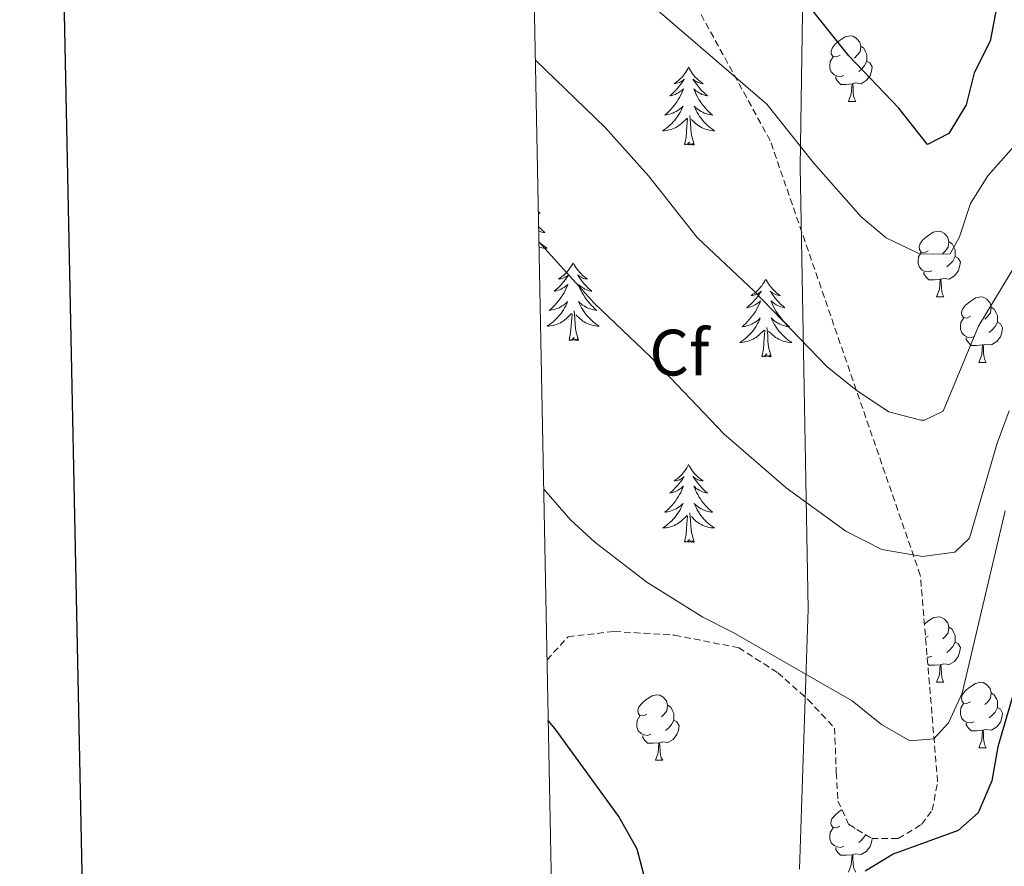
# Model space of a CAD drawing. Units: metres. Extents: x 633899 to 638412, y 4727021 to 4730079.
# Drawn here: x 634722 to 634873, y 4728694 to 4728823 of the extents above; entities that cross this region are included whole.
import ezdxf
from ezdxf.enums import TextEntityAlignment as Align

# ---------------------------------------------------------------- set-up
doc = ezdxf.new("R2010")
doc.units = ezdxf.units.M
doc.header["$MEASUREMENT"] = 0
doc.linetypes.add('TRAZOSX2', pattern=[1.5, 1, -0.5])
for name, color, linetype, lineweight in [('Level 1', 19, 'Continuous', 0), ('Level 35', 92, 'Continuous', 0), ('Level 36', 19, 'Continuous', 40), ('Level 37', 92, 'Continuous', 0), ('Level 4', 36, 'Continuous', 30), ('Level 5', 36, 'Continuous', 0), ('Level 61', 19, 'Continuous', 0), ('Level 63', 7, 'Continuous', 0)]:
    doc.layers.add(name, color=color, linetype=linetype, lineweight=lineweight)
doc.styles.add('Arial', font='ARIAL.TTF', dxfattribs={"height": 0.2})

msp = doc.modelspace()

# ---------------------------------------------------------------- linework, layer by layer
at = {"layer": 'Level 1', "color": 19, "linetype": 'Continuous', "lineweight": 0, "ltscale": 0.5}
msp.add_polyline3d([(634841.45, 4728693.48, 676.33), (634842.82, 4728733.24, 682.01), (634841.56, 4728801, 694.54), (634842.08, 4728834.61, 701.58), (634835.57, 4728931.77, 716.6), (634832.69, 4728967.8, 716.08), (634830.99, 4728989.19, 715.53), (634833.48, 4729000.81, 715.07), (634833.58, 4729001.27, 715.05), (634862.17, 4729061.66, 703.64), (634863.41, 4729065.76, 702.83), (634869.51, 4729085.8, 699.19), (634873.69, 4729140.83, 693.97), (634873.4, 4729154.69, 692.78), (634867.44, 4729172.73, 693.71), (634861.81, 4729188.84, 693.71)], dxfattribs=at)
at = {"layer": 'Level 35', "color": 92, "linetype": 'TRAZOSX2', "lineweight": 0}
msp.add_polyline3d([(634802.81, 4728725.5, 677.08), (634806.03, 4728729.05, 677.08), (634813.11, 4728729.85, 679.08), (634822.37, 4728729.28, 679.74), (634832.17, 4728727.35, 680.41), (634838.15, 4728723.53, 680.41), (634842.77, 4728719.43, 680.41), (634846.85, 4728715.06, 679.74), (634847.11, 4728708.25, 679.74), (634847.37, 4728703.9, 679.08), (634848.99, 4728700.35, 677.75), (634852.53, 4728698.16, 677.08), (634856.61, 4728698.15, 677.75), (634860.16, 4728700.32, 679.08), (634861.8, 4728702.5, 681.07), (634862.63, 4728706.85, 681.74), (634859.98, 4728738.45, 685.73), (634836.99, 4728804.96, 695.04), (634818.29, 4728839.05, 697.03), (634800.17, 4728889.2, 701.68), (634799.59, 4728890.85, 701.72)], dxfattribs=at)
at = {"layer": 'Level 36', "color": 92, "linetype": 'Continuous', "lineweight": 0}
for points in [[(634847.68, 4728818.03, 0.01), (634847.15, 4728817.77, 0.01), (634846.62, 4728817.82, 0.01), (634846.35, 4728818.19, 0.01), (634846.3, 4728818.62, 0.01), (634846.46, 4728819.14, 0.01), (634846.94, 4728819.73, 0.01), (634847.57, 4728820.26, 0.01), (634848.47, 4728820.85, 0.01), (634849.22, 4728821.01, 0.01), (634849.64, 4728820.95, 0.01), (634850.17, 4728820.64, 0.01), (634850.7, 4728820.05, 0.01), (634850.86, 4728819.41, 0.01), (634850.75, 4728818.56, 0.01), (634850.33, 4728818.03, 0.01), (634849.91, 4728817.61, 0.01)], [(634850.86, 4728819.41, 0.01), (634851.34, 4728819.1, 0.01), (634851.65, 4728818.46, 0.01), (634851.81, 4728818.14, 0.01), (634851.81, 4728817.56, 0.01), (634851.81, 4728817.13, 0.01), (634851.44, 4728816.44, 0.01), (634851.02, 4728815.96, 0.01), (634850.54, 4728815.54, 0.01)], [(634848.26, 4728814.95, 0.01), (634847.84, 4728814.79, 0.01), (634847.25, 4728814.85, 0.01), (634846.78, 4728815.06, 0.01), (634846.35, 4728815.49, 0.01), (634846.14, 4728816.07, 0.01), (634846.14, 4728816.49, 0.01), (634846.19, 4728817.08, 0.01), (634846.62, 4728817.77, 0.01)], [(634851.81, 4728817.13, 0.01), (634852.27, 4728816.88, 0.01), (634852.61, 4728816.27, 0.01), (634852.5, 4728815.54, 0.01), (634852.29, 4728814.9, 0.01), (634851.71, 4728814.16, 0.01), (634850.91, 4728813.68, 0.01), (634850.06, 4728813.79, 0.01), (634849.63, 4728813.66, 0.01)], [(634824.49, 4728816.2, 0.01), (634824.38, 4728815.98, 0.01), (634824.23, 4728815.7, 0.01), (634824.06, 4728815.44, 0.01), (634823.88, 4728815.18, 0.01), (634823.69, 4728814.93, 0.01), (634823.48, 4728814.7, 0.01), (634823.26, 4728814.47, 0.01), (634823.03, 4728814.25, 0.01), (634822.79, 4728814.05, 0.01), (634822.54, 4728813.86, 0.01), (634822.28, 4728813.68, 0.01), (634822.48, 4728813.7, 0.01), (634822.68, 4728813.74, 0.01), (634822.88, 4728813.8, 0.01), (634823.07, 4728813.87, 0.01), (634823.26, 4728813.95, 0.01), (634823.44, 4728814.05, 0.01), (634823.62, 4728814.16, 0.01), (634823.82, 4728814.35, 0.01), (634823.78, 4728814.29, 0.01), (634823.55, 4728813.94, 0.01), (634823.31, 4728813.61, 0.01), (634823.05, 4728813.28, 0.01), (634822.78, 4728812.96, 0.01), (634822.5, 4728812.66, 0.01), (634822.21, 4728812.37, 0.01), (634821.91, 4728812.08, 0.01), (634821.6, 4728811.81, 0.01), (634821.72, 4728811.84, 0.01), (634821.97, 4728811.89, 0.01), (634822.21, 4728811.97, 0.01), (634822.44, 4728812.05, 0.01), (634822.67, 4728812.16, 0.01), (634822.9, 4728812.28, 0.01), (634823.11, 4728812.41, 0.01), (634823.32, 4728812.55, 0.01), (634823.52, 4728812.71, 0.01), (634823.71, 4728812.88, 0.01), (634823.62, 4728812.66, 0.01), (634823.46, 4728812.3, 0.01), (634823.29, 4728811.94, 0.01), (634823.11, 4728811.59, 0.01), (634822.91, 4728811.25, 0.01), (634822.69, 4728810.92, 0.01), (634822.47, 4728810.6, 0.01), (634822.23, 4728810.29, 0.01), (634821.98, 4728809.99, 0.01), (634821.71, 4728809.69, 0.01), (634821.44, 4728809.41, 0.01), (634821.15, 4728809.14, 0.01), (634820.85, 4728808.88, 0.01), (634821.05, 4728808.91, 0.01), (634821.32, 4728808.96, 0.01), (634821.58, 4728809.02, 0.01), (634821.84, 4728809.1, 0.01), (634822.09, 4728809.19, 0.01), (634822.34, 4728809.3, 0.01), (634822.58, 4728809.42, 0.01), (634822.82, 4728809.56, 0.01), (634823.04, 4728809.71, 0.01), (634823.26, 4728809.88, 0.01), (634823.46, 4728810.05, 0.01), (634823.66, 4728810.24, 0.01), (634823.52, 4728809.91, 0.01)], [(634824.49, 4728816.2, 0.01), (634824.61, 4728815.98, 0.01), (634824.76, 4728815.7, 0.01), (634824.93, 4728815.44, 0.01), (634825.11, 4728815.18, 0.01), (634825.31, 4728814.93, 0.01), (634825.51, 4728814.7, 0.01), (634825.73, 4728814.47, 0.01), (634825.96, 4728814.25, 0.01), (634826.2, 4728814.05, 0.01), (634826.45, 4728813.86, 0.01), (634826.71, 4728813.68, 0.01), (634826.51, 4728813.7, 0.01), (634826.31, 4728813.74, 0.01), (634826.11, 4728813.8, 0.01), (634825.91, 4728813.87, 0.01), (634825.73, 4728813.95, 0.01), (634825.55, 4728814.05, 0.01), (634825.37, 4728814.16, 0.01), (634825.17, 4728814.35, 0.01), (634825.21, 4728814.29, 0.01), (634825.44, 4728813.94, 0.01), (634825.68, 4728813.61, 0.01), (634825.94, 4728813.28, 0.01), (634826.2, 4728812.96, 0.01), (634826.48, 4728812.66, 0.01), (634826.78, 4728812.37, 0.01), (634827.08, 4728812.08, 0.01), (634827.39, 4728811.81, 0.01), (634827.27, 4728811.84, 0.01), (634827.02, 4728811.89, 0.01), (634826.78, 4728811.97, 0.01), (634826.54, 4728812.05, 0.01), (634826.31, 4728812.16, 0.01), (634826.09, 4728812.28, 0.01), (634825.87, 4728812.41, 0.01), (634825.67, 4728812.55, 0.01), (634825.47, 4728812.71, 0.01), (634825.28, 4728812.88, 0.01), (634825.37, 4728812.66, 0.01), (634825.53, 4728812.3, 0.01), (634825.7, 4728811.94, 0.01), (634825.88, 4728811.59, 0.01), (634826.08, 4728811.25, 0.01), (634826.29, 4728810.92, 0.01), (634826.52, 4728810.6, 0.01), (634826.76, 4728810.29, 0.01), (634827.01, 4728809.99, 0.01), (634827.28, 4728809.69, 0.01), (634827.55, 4728809.41, 0.01), (634827.84, 4728809.14, 0.01), (634828.13, 4728808.88, 0.01), (634827.94, 4728808.91, 0.01), (634827.67, 4728808.96, 0.01), (634827.41, 4728809.02, 0.01), (634827.15, 4728809.1, 0.01), (634826.89, 4728809.19, 0.01), (634826.65, 4728809.3, 0.01), (634826.41, 4728809.42, 0.01), (634826.17, 4728809.56, 0.01), (634825.95, 4728809.71, 0.01), (634825.73, 4728809.88, 0.01), (634825.53, 4728810.05, 0.01), (634825.33, 4728810.24, 0.01), (634825.47, 4728809.91, 0.01)], [(634849.52, 4728813.66, 0.01), (634848.63, 4728813.57, 0.01), (634847.79, 4728813.57, 0.01), (634847.36, 4728814, 0.01), (634847.04, 4728814.48, 0.01), (634847.04, 4728814.79, 0.01)], [(634848.98, 4728810.97, 0.01), (634849.41, 4728812.13, 0.01), (634849.52, 4728813.66, 0.01), (634849.63, 4728813.66, 0.01), (634849.67, 4728813.07, 0.01), (634849.7, 4728812.39, 0.01), (634849.77, 4728811.77, 0.01), (634849.89, 4728811.37, 0.01), (634850.1, 4728810.97, 0.01)], [(634848.98, 4728810.97, 0.01), (634850.1, 4728810.97, 0.01)], [(634823.52, 4728809.91, 0.01), (634823.36, 4728809.59, 0.01), (634823.19, 4728809.28, 0.01), (634823.01, 4728808.97, 0.01), (634822.81, 4728808.68, 0.01), (634822.6, 4728808.39, 0.01), (634822.38, 4728808.11, 0.01), (634822.15, 4728807.84, 0.01), (634821.9, 4728807.58, 0.01), (634821.64, 4728807.34, 0.01), (634821.37, 4728807.1, 0.01), (634821.09, 4728806.88, 0.01), (634820.8, 4728806.67, 0.01), (634820.51, 4728806.48, 0.01), (634820.78, 4728806.49, 0.01), (634821.04, 4728806.52, 0.01), (634821.3, 4728806.56, 0.01), (634821.56, 4728806.62, 0.01), (634821.82, 4728806.69, 0.01), (634822.07, 4728806.77, 0.01), (634822.31, 4728806.88, 0.01), (634822.55, 4728806.99, 0.01), (634822.78, 4728807.12, 0.01), (634823, 4728807.27, 0.01), (634823.21, 4728807.43, 0.01), (634823.42, 4728807.6, 0.01), (634824.27, 4728808.4, 0.01)], [(634825.47, 4728809.91, 0.01), (634825.63, 4728809.59, 0.01), (634825.79, 4728809.28, 0.01), (634825.98, 4728808.97, 0.01), (634826.17, 4728808.68, 0.01), (634826.39, 4728808.39, 0.01), (634826.61, 4728808.11, 0.01), (634826.84, 4728807.84, 0.01), (634827.09, 4728807.58, 0.01), (634827.35, 4728807.34, 0.01), (634827.62, 4728807.1, 0.01), (634827.89, 4728806.88, 0.01), (634828.18, 4728806.67, 0.01), (634828.47, 4728806.48, 0.01), (634828.21, 4728806.49, 0.01), (634827.95, 4728806.52, 0.01), (634827.68, 4728806.56, 0.01), (634827.43, 4728806.62, 0.01), (634827.17, 4728806.69, 0.01), (634826.92, 4728806.77, 0.01), (634826.68, 4728806.88, 0.01), (634826.44, 4728806.99, 0.01), (634826.21, 4728807.12, 0.01), (634825.99, 4728807.27, 0.01), (634825.77, 4728807.43, 0.01), (634825.57, 4728807.6, 0.01), (634824.91, 4728808.22, 0.01)], [(634823.87, 4728804.35, 0.01), (634824.12, 4728805.46, 0.01), (634824.23, 4728807.21, 0.01), (634824.28, 4728807.64, 0.01), (634824.34, 4728808.36, 0.01)], [(634825.35, 4728804.35, 0.01), (634824.92, 4728805.79, 0.01), (634824.83, 4728806.69, 0.01), (634824.78, 4728807.64, 0.01), (634824.68, 4728808.8, 0.01)], [(634825.35, 4728804.35, 0.01), (634825.17, 4728804.28, 0.01), (634825.15, 4728804.52, 0.01), (634824.96, 4728804.3, 0.01), (634824.84, 4728804.5, 0.01), (634824.72, 4728804.39, 0.01), (634824.45, 4728804.34, 0.01), (634824.65, 4728804.73, 0.01), (634824.26, 4728804.35, 0.01), (634824.07, 4728804.3, 0.01), (634824.03, 4728804.46, 0.01), (634823.87, 4728804.35, 0.01)], [(634801.48, 4728794.05, 0.01), (634801.73, 4728793.83, 0.01), (634801.61, 4728793.85, 0.01), (634801.48, 4728793.88, 0.01)], [(634801.52, 4728791.81, 0.01), (634801.62, 4728791.71, 0.01), (634801.89, 4728791.43, 0.01), (634802.18, 4728791.16, 0.01), (634802.48, 4728790.9, 0.01), (634802.28, 4728790.92, 0.01), (634802.01, 4728790.97, 0.01), (634801.75, 4728791.04, 0.01), (634801.54, 4728791.1, 0.01)], [(634861.18, 4728788.12, 0.01), (634860.65, 4728787.86, 0.01), (634860.12, 4728787.91, 0.01), (634859.85, 4728788.28, 0.01), (634859.8, 4728788.71, 0.01), (634859.96, 4728789.23, 0.01), (634860.44, 4728789.82, 0.01), (634861.07, 4728790.35, 0.01), (634861.97, 4728790.94, 0.01), (634862.72, 4728791.1, 0.01), (634863.14, 4728791.04, 0.01), (634863.67, 4728790.73, 0.01), (634864.2, 4728790.14, 0.01), (634864.36, 4728789.5, 0.01), (634864.25, 4728788.65, 0.01), (634863.83, 4728788.12, 0.01), (634863.41, 4728787.7, 0.01)], [(634801.57, 4728789.47, 0.01), (634801.69, 4728789.35, 0.01), (634801.96, 4728789.12, 0.01), (634802.24, 4728788.9, 0.01), (634802.53, 4728788.69, 0.01), (634802.82, 4728788.5, 0.01), (634802.55, 4728788.51, 0.01), (634802.29, 4728788.53, 0.01), (634802.03, 4728788.57, 0.01), (634801.77, 4728788.63, 0.01), (634801.58, 4728788.68, 0.01)], [(634864.36, 4728789.5, 0.01), (634864.84, 4728789.19, 0.01), (634865.15, 4728788.55, 0.01), (634865.31, 4728788.23, 0.01), (634865.31, 4728787.65, 0.01), (634865.31, 4728787.22, 0.01), (634864.94, 4728786.53, 0.01), (634864.52, 4728786.05, 0.01), (634864.04, 4728785.63, 0.01)], [(634861.76, 4728785.04, 0.01), (634861.34, 4728784.88, 0.01), (634860.75, 4728784.94, 0.01), (634860.28, 4728785.15, 0.01), (634859.85, 4728785.58, 0.01), (634859.64, 4728786.16, 0.01), (634859.64, 4728786.58, 0.01), (634859.69, 4728787.17, 0.01), (634860.12, 4728787.86, 0.01)], [(634865.31, 4728787.22, 0.01), (634865.77, 4728786.97, 0.01), (634866.11, 4728786.36, 0.01), (634866, 4728785.63, 0.01), (634865.79, 4728784.99, 0.01), (634865.21, 4728784.25, 0.01), (634864.41, 4728783.77, 0.01), (634863.56, 4728783.88, 0.01), (634863.13, 4728783.75, 0.01)], [(634806.8, 4728786.29, 0.01), (634806.69, 4728786.08, 0.01), (634806.53, 4728785.8, 0.01), (634806.36, 4728785.53, 0.01), (634806.18, 4728785.28, 0.01), (634805.99, 4728785.03, 0.01), (634805.78, 4728784.79, 0.01), (634805.56, 4728784.56, 0.01), (634805.33, 4728784.35, 0.01), (634805.09, 4728784.15, 0.01), (634804.84, 4728783.96, 0.01), (634804.58, 4728783.78, 0.01), (634804.78, 4728783.8, 0.01), (634804.98, 4728783.84, 0.01), (634805.18, 4728783.89, 0.01), (634805.37, 4728783.96, 0.01), (634805.56, 4728784.05, 0.01), (634805.75, 4728784.15, 0.01), (634805.92, 4728784.26, 0.01), (634806.12, 4728784.45, 0.01), (634806.08, 4728784.38, 0.01), (634805.85, 4728784.04, 0.01), (634805.61, 4728783.7, 0.01), (634805.35, 4728783.38, 0.01), (634805.09, 4728783.06, 0.01), (634804.81, 4728782.76, 0.01), (634804.51, 4728782.46, 0.01), (634804.21, 4728782.18, 0.01), (634803.9, 4728781.91, 0.01), (634804.02, 4728781.93, 0.01), (634804.27, 4728781.99, 0.01), (634804.51, 4728782.06, 0.01), (634804.75, 4728782.15, 0.01), (634804.98, 4728782.25, 0.01), (634805.2, 4728782.37, 0.01), (634805.42, 4728782.5, 0.01), (634805.62, 4728782.65, 0.01), (634805.82, 4728782.8, 0.01), (634806.01, 4728782.97, 0.01), (634805.92, 4728782.75, 0.01), (634805.76, 4728782.39, 0.01), (634805.59, 4728782.04, 0.01), (634805.41, 4728781.69, 0.01), (634805.21, 4728781.35, 0.01), (634804.99, 4728781.02, 0.01), (634804.77, 4728780.7, 0.01), (634804.53, 4728780.38, 0.01), (634804.28, 4728780.08, 0.01), (634804.01, 4728779.79, 0.01), (634803.74, 4728779.51, 0.01), (634803.45, 4728779.24, 0.01), (634803.15, 4728778.98, 0.01), (634803.35, 4728779.01, 0.01), (634803.62, 4728779.05, 0.01), (634803.88, 4728779.12, 0.01), (634804.14, 4728779.2, 0.01), (634804.39, 4728779.29, 0.01), (634804.64, 4728779.4, 0.01), (634804.88, 4728779.52, 0.01), (634805.12, 4728779.66, 0.01), (634805.34, 4728779.81, 0.01), (634805.56, 4728779.97, 0.01), (634805.77, 4728780.15, 0.01), (634805.96, 4728780.34, 0.01), (634805.82, 4728780.01, 0.01)], [(634806.8, 4728786.29, 0.01), (634806.91, 4728786.08, 0.01), (634807.06, 4728785.8, 0.01), (634807.23, 4728785.53, 0.01), (634807.41, 4728785.28, 0.01), (634807.61, 4728785.03, 0.01), (634807.81, 4728784.79, 0.01), (634808.03, 4728784.56, 0.01), (634808.26, 4728784.35, 0.01), (634808.5, 4728784.15, 0.01), (634808.75, 4728783.96, 0.01), (634809.01, 4728783.78, 0.01), (634808.81, 4728783.8, 0.01), (634808.61, 4728783.84, 0.01), (634808.41, 4728783.89, 0.01), (634808.22, 4728783.96, 0.01), (634808.03, 4728784.05, 0.01), (634807.85, 4728784.15, 0.01), (634807.67, 4728784.26, 0.01), (634807.47, 4728784.45, 0.01), (634807.51, 4728784.38, 0.01), (634807.74, 4728784.04, 0.01), (634807.98, 4728783.7, 0.01), (634808.24, 4728783.38, 0.01), (634808.51, 4728783.06, 0.01), (634808.79, 4728782.76, 0.01), (634809.08, 4728782.46, 0.01), (634809.38, 4728782.18, 0.01), (634809.69, 4728781.91, 0.01), (634809.57, 4728781.93, 0.01), (634809.32, 4728781.99, 0.01), (634809.08, 4728782.06, 0.01), (634808.85, 4728782.15, 0.01), (634808.61, 4728782.25, 0.01), (634808.39, 4728782.37, 0.01), (634808.18, 4728782.5, 0.01), (634807.97, 4728782.65, 0.01), (634807.77, 4728782.8, 0.01), (634807.59, 4728782.97, 0.01), (634807.67, 4728782.75, 0.01), (634807.83, 4728782.39, 0.01), (634808, 4728782.04, 0.01), (634808.19, 4728781.69, 0.01), (634808.39, 4728781.35, 0.01), (634808.6, 4728781.02, 0.01), (634808.82, 4728780.7, 0.01), (634809.06, 4728780.38, 0.01), (634809.31, 4728780.08, 0.01), (634809.58, 4728779.79, 0.01), (634809.85, 4728779.51, 0.01), (634810.14, 4728779.24, 0.01), (634810.44, 4728778.98, 0.01), (634810.24, 4728779.01, 0.01), (634809.97, 4728779.05, 0.01), (634809.71, 4728779.12, 0.01), (634809.45, 4728779.2, 0.01), (634809.2, 4728779.29, 0.01), (634808.95, 4728779.4, 0.01), (634808.71, 4728779.52, 0.01), (634808.47, 4728779.66, 0.01), (634808.25, 4728779.81, 0.01), (634808.03, 4728779.97, 0.01), (634807.83, 4728780.15, 0.01), (634807.63, 4728780.34, 0.01), (634807.77, 4728780.01, 0.01)], [(634836.31, 4728783.79, 0.01), (634836.2, 4728783.57, 0.01), (634836.05, 4728783.29, 0.01), (634835.88, 4728783.03, 0.01), (634835.69, 4728782.77, 0.01), (634835.5, 4728782.52, 0.01), (634835.29, 4728782.28, 0.01), (634835.07, 4728782.06, 0.01), (634834.85, 4728781.84, 0.01), (634834.61, 4728781.64, 0.01), (634834.35, 4728781.45, 0.01), (634834.09, 4728781.27, 0.01), (634834.29, 4728781.29, 0.01), (634834.5, 4728781.33, 0.01), (634834.69, 4728781.38, 0.01), (634834.89, 4728781.45, 0.01), (634835.08, 4728781.54, 0.01), (634835.26, 4728781.64, 0.01), (634835.43, 4728781.75, 0.01), (634835.64, 4728781.94, 0.01), (634835.6, 4728781.88, 0.01), (634835.37, 4728781.53, 0.01), (634835.13, 4728781.2, 0.01), (634834.87, 4728780.87, 0.01), (634834.6, 4728780.55, 0.01), (634834.32, 4728780.25, 0.01), (634834.03, 4728779.95, 0.01), (634833.73, 4728779.67, 0.01), (634833.41, 4728779.4, 0.01), (634833.54, 4728779.42, 0.01), (634833.78, 4728779.48, 0.01), (634834.03, 4728779.55, 0.01), (634834.26, 4728779.64, 0.01), (634834.49, 4728779.74, 0.01), (634834.71, 4728779.86, 0.01), (634834.93, 4728779.99, 0.01), (634835.14, 4728780.14, 0.01), (634835.33, 4728780.3, 0.01), (634835.52, 4728780.47, 0.01), (634835.43, 4728780.24, 0.01), (634835.28, 4728779.88, 0.01), (634835.11, 4728779.53, 0.01), (634834.92, 4728779.18, 0.01), (634834.72, 4728778.84, 0.01), (634834.51, 4728778.51, 0.01), (634834.28, 4728778.19, 0.01), (634834.04, 4728777.88, 0.01), (634833.79, 4728777.57, 0.01), (634833.53, 4728777.28, 0.01), (634833.25, 4728777, 0.01), (634832.97, 4728776.73, 0.01), (634832.67, 4728776.47, 0.01), (634832.87, 4728776.5, 0.01), (634833.13, 4728776.54, 0.01), (634833.4, 4728776.61, 0.01), (634833.65, 4728776.69, 0.01), (634833.91, 4728776.78, 0.01), (634834.16, 4728776.89, 0.01), (634834.4, 4728777.01, 0.01), (634834.63, 4728777.15, 0.01), (634834.86, 4728777.3, 0.01), (634835.07, 4728777.46, 0.01), (634835.28, 4728777.64, 0.01), (634835.47, 4728777.83, 0.01), (634835.33, 4728777.5, 0.01)], [(634836.31, 4728783.79, 0.01), (634836.42, 4728783.57, 0.01), (634836.58, 4728783.29, 0.01), (634836.75, 4728783.03, 0.01), (634836.93, 4728782.77, 0.01), (634837.12, 4728782.52, 0.01), (634837.33, 4728782.28, 0.01), (634837.55, 4728782.06, 0.01), (634837.78, 4728781.84, 0.01), (634838.02, 4728781.64, 0.01), (634838.27, 4728781.45, 0.01), (634838.53, 4728781.27, 0.01), (634838.33, 4728781.29, 0.01), (634838.13, 4728781.33, 0.01), (634837.93, 4728781.38, 0.01), (634837.73, 4728781.45, 0.01), (634837.54, 4728781.54, 0.01), (634837.36, 4728781.64, 0.01), (634837.19, 4728781.75, 0.01), (634836.98, 4728781.94, 0.01), (634837.02, 4728781.88, 0.01), (634837.25, 4728781.53, 0.01), (634837.5, 4728781.2, 0.01), (634837.75, 4728780.87, 0.01), (634838.02, 4728780.55, 0.01), (634838.3, 4728780.25, 0.01), (634838.59, 4728779.95, 0.01), (634838.9, 4728779.67, 0.01), (634839.21, 4728779.4, 0.01), (634839.09, 4728779.42, 0.01), (634838.84, 4728779.48, 0.01), (634838.6, 4728779.55, 0.01), (634838.36, 4728779.64, 0.01), (634838.13, 4728779.74, 0.01), (634837.91, 4728779.86, 0.01), (634837.69, 4728779.99, 0.01), (634837.48, 4728780.14, 0.01), (634837.29, 4728780.3, 0.01), (634837.1, 4728780.47, 0.01), (634837.19, 4728780.24, 0.01), (634837.34, 4728779.88, 0.01), (634837.51, 4728779.53, 0.01), (634837.7, 4728779.18, 0.01), (634837.9, 4728778.84, 0.01), (634838.11, 4728778.51, 0.01), (634838.34, 4728778.19, 0.01), (634838.58, 4728777.88, 0.01), (634838.83, 4728777.57, 0.01), (634839.09, 4728777.28, 0.01), (634839.37, 4728777, 0.01), (634839.65, 4728776.73, 0.01), (634839.95, 4728776.47, 0.01), (634839.76, 4728776.5, 0.01), (634839.49, 4728776.54, 0.01), (634839.23, 4728776.61, 0.01), (634838.97, 4728776.69, 0.01), (634838.71, 4728776.78, 0.01), (634838.46, 4728776.89, 0.01), (634838.22, 4728777.01, 0.01), (634837.99, 4728777.15, 0.01), (634837.76, 4728777.3, 0.01), (634837.55, 4728777.46, 0.01), (634837.34, 4728777.64, 0.01), (634837.15, 4728777.83, 0.01), (634837.29, 4728777.5, 0.01)], [(634863.02, 4728783.75, 0.01), (634862.13, 4728783.66, 0.01), (634861.29, 4728783.66, 0.01), (634860.86, 4728784.09, 0.01), (634860.54, 4728784.57, 0.01), (634860.54, 4728784.88, 0.01)], [(634862.48, 4728781.06, 0.01), (634862.91, 4728782.22, 0.01), (634863.02, 4728783.75, 0.01), (634863.13, 4728783.75, 0.01), (634863.17, 4728783.16, 0.01), (634863.2, 4728782.48, 0.01), (634863.27, 4728781.86, 0.01), (634863.39, 4728781.46, 0.01), (634863.6, 4728781.06, 0.01)], [(634862.48, 4728781.06, 0.01), (634863.6, 4728781.06, 0.01)], [(634867.65, 4728778.09, 0.01), (634867.12, 4728777.82, 0.01), (634866.59, 4728777.88, 0.01), (634866.33, 4728778.25, 0.01), (634866.27, 4728778.67, 0.01), (634866.43, 4728779.19, 0.01), (634866.91, 4728779.79, 0.01), (634867.55, 4728780.32, 0.01), (634868.45, 4728780.9, 0.01), (634869.19, 4728781.06, 0.01), (634869.62, 4728781.01, 0.01), (634870.15, 4728780.69, 0.01), (634870.68, 4728780.11, 0.01), (634870.84, 4728779.47, 0.01), (634870.73, 4728778.62, 0.01), (634870.3, 4728778.09, 0.01), (634869.88, 4728777.66, 0.01)], [(634805.82, 4728780.01, 0.01), (634805.66, 4728779.69, 0.01), (634805.49, 4728779.37, 0.01), (634805.31, 4728779.07, 0.01), (634805.11, 4728778.77, 0.01), (634804.91, 4728778.48, 0.01), (634804.68, 4728778.21, 0.01), (634804.45, 4728777.94, 0.01), (634804.2, 4728777.68, 0.01), (634803.94, 4728777.44, 0.01), (634803.67, 4728777.2, 0.01), (634803.39, 4728776.98, 0.01), (634803.11, 4728776.77, 0.01), (634802.82, 4728776.58, 0.01), (634803.08, 4728776.59, 0.01), (634803.34, 4728776.61, 0.01), (634803.61, 4728776.65, 0.01), (634803.87, 4728776.71, 0.01), (634804.12, 4728776.78, 0.01), (634804.37, 4728776.87, 0.01), (634804.61, 4728776.97, 0.01), (634804.85, 4728777.09, 0.01), (634805.08, 4728777.22, 0.01), (634805.3, 4728777.36, 0.01), (634805.52, 4728777.52, 0.01), (634805.72, 4728777.69, 0.01), (634806.57, 4728778.49, 0.01)], [(634807.65, 4728774.44, 0.01), (634807.22, 4728775.88, 0.01), (634807.13, 4728776.79, 0.01), (634807.08, 4728777.74, 0.01), (634806.98, 4728778.9, 0.01)], [(634807.77, 4728780.01, 0.01), (634807.93, 4728779.69, 0.01), (634808.1, 4728779.37, 0.01), (634808.28, 4728779.07, 0.01), (634808.48, 4728778.77, 0.01), (634808.69, 4728778.48, 0.01), (634808.91, 4728778.21, 0.01), (634809.15, 4728777.94, 0.01), (634809.39, 4728777.68, 0.01), (634809.65, 4728777.44, 0.01), (634809.92, 4728777.2, 0.01), (634810.2, 4728776.98, 0.01), (634810.49, 4728776.77, 0.01), (634810.78, 4728776.58, 0.01), (634810.51, 4728776.59, 0.01), (634810.25, 4728776.61, 0.01), (634809.99, 4728776.65, 0.01), (634809.73, 4728776.71, 0.01), (634809.47, 4728776.78, 0.01), (634809.22, 4728776.87, 0.01), (634808.98, 4728776.97, 0.01), (634808.74, 4728777.09, 0.01), (634808.51, 4728777.22, 0.01), (634808.29, 4728777.36, 0.01), (634808.07, 4728777.52, 0.01), (634807.87, 4728777.69, 0.01), (634807.21, 4728778.31, 0.01)], [(634870.84, 4728779.47, 0.01), (634871.31, 4728779.15, 0.01), (634871.63, 4728778.51, 0.01), (634871.79, 4728778.19, 0.01), (634871.79, 4728777.61, 0.01), (634871.79, 4728777.19, 0.01), (634871.42, 4728776.5, 0.01), (634871, 4728776.02, 0.01), (634870.52, 4728775.6, 0.01)], [(634806.18, 4728774.44, 0.01), (634806.42, 4728775.56, 0.01), (634806.53, 4728777.3, 0.01), (634806.58, 4728777.74, 0.01), (634806.65, 4728778.46, 0.01)], [(634835.33, 4728777.5, 0.01), (634835.18, 4728777.18, 0.01), (634835.01, 4728776.87, 0.01), (634834.83, 4728776.56, 0.01), (634834.63, 4728776.26, 0.01), (634834.42, 4728775.98, 0.01), (634834.2, 4728775.7, 0.01), (634833.96, 4728775.43, 0.01), (634833.72, 4728775.17, 0.01), (634833.46, 4728774.93, 0.01), (634833.19, 4728774.69, 0.01), (634832.91, 4728774.47, 0.01), (634832.62, 4728774.26, 0.01), (634832.33, 4728774.07, 0.01), (634832.6, 4728774.08, 0.01), (634832.86, 4728774.1, 0.01), (634833.12, 4728774.15, 0.01), (634833.38, 4728774.2, 0.01), (634833.63, 4728774.28, 0.01), (634833.89, 4728774.36, 0.01), (634834.13, 4728774.46, 0.01), (634834.37, 4728774.58, 0.01), (634834.6, 4728774.71, 0.01), (634834.82, 4728774.86, 0.01), (634835.03, 4728775.02, 0.01), (634835.23, 4728775.18, 0.01), (634836.08, 4728775.98, 0.01)], [(634837.29, 4728777.5, 0.01), (634837.44, 4728777.18, 0.01), (634837.61, 4728776.87, 0.01), (634837.79, 4728776.56, 0.01), (634837.99, 4728776.26, 0.01), (634838.2, 4728775.98, 0.01), (634838.43, 4728775.7, 0.01), (634838.66, 4728775.43, 0.01), (634838.91, 4728775.17, 0.01), (634839.16, 4728774.93, 0.01), (634839.43, 4728774.69, 0.01), (634839.71, 4728774.47, 0.01), (634840, 4728774.26, 0.01), (634840.29, 4728774.07, 0.01), (634840.03, 4728774.08, 0.01), (634839.76, 4728774.1, 0.01), (634839.5, 4728774.15, 0.01), (634839.24, 4728774.2, 0.01), (634838.99, 4728774.28, 0.01), (634838.74, 4728774.36, 0.01), (634838.49, 4728774.46, 0.01), (634838.25, 4728774.58, 0.01), (634838.03, 4728774.71, 0.01), (634837.8, 4728774.86, 0.01), (634837.59, 4728775.02, 0.01), (634837.39, 4728775.18, 0.01), (634836.73, 4728775.8, 0.01)], [(634868.24, 4728775.01, 0.01), (634867.81, 4728774.85, 0.01), (634867.23, 4728774.91, 0.01), (634866.75, 4728775.12, 0.01), (634866.33, 4728775.54, 0.01), (634866.11, 4728776.13, 0.01), (634866.11, 4728776.55, 0.01), (634866.17, 4728777.13, 0.01), (634866.59, 4728777.82, 0.01)], [(634835.69, 4728771.94, 0.01), (634835.94, 4728773.05, 0.01), (634836.05, 4728774.8, 0.01), (634836.1, 4728775.23, 0.01), (634836.16, 4728775.95, 0.01)], [(634837.16, 4728771.94, 0.01), (634836.73, 4728773.38, 0.01), (634836.64, 4728774.28, 0.01), (634836.6, 4728775.23, 0.01), (634836.49, 4728776.39, 0.01)], [(634871.79, 4728777.19, 0.01), (634872.24, 4728776.94, 0.01), (634872.59, 4728776.32, 0.01), (634872.48, 4728775.6, 0.01), (634872.27, 4728774.96, 0.01), (634871.68, 4728774.22, 0.01), (634870.89, 4728773.74, 0.01), (634870.04, 4728773.84, 0.01), (634869.61, 4728773.71, 0.01)], [(634807.65, 4728774.44, 0.01), (634807.47, 4728774.38, 0.01), (634807.45, 4728774.61, 0.01), (634807.26, 4728774.39, 0.01), (634807.14, 4728774.6, 0.01), (634807.02, 4728774.49, 0.01), (634806.75, 4728774.43, 0.01), (634806.95, 4728774.83, 0.01), (634806.56, 4728774.45, 0.01), (634806.37, 4728774.39, 0.01), (634806.33, 4728774.55, 0.01), (634806.18, 4728774.44, 0.01)], [(634869.5, 4728773.71, 0.01), (634868.61, 4728773.63, 0.01), (634867.76, 4728773.63, 0.01), (634867.34, 4728774.06, 0.01), (634867.02, 4728774.53, 0.01), (634867.02, 4728774.85, 0.01)], [(634868.95, 4728771.03, 0.01), (634869.39, 4728772.19, 0.01), (634869.5, 4728773.71, 0.01), (634869.61, 4728773.71, 0.01), (634869.64, 4728773.13, 0.01), (634869.68, 4728772.44, 0.01), (634869.75, 4728771.83, 0.01), (634869.86, 4728771.43, 0.01), (634870.08, 4728771.03, 0.01)], [(634837.16, 4728771.94, 0.01), (634836.99, 4728771.87, 0.01), (634836.97, 4728772.11, 0.01), (634836.78, 4728771.88, 0.01), (634836.66, 4728772.09, 0.01), (634836.54, 4728771.98, 0.01), (634836.27, 4728771.92, 0.01), (634836.46, 4728772.32, 0.01), (634836.08, 4728771.94, 0.01), (634835.89, 4728771.88, 0.01), (634835.85, 4728772.05, 0.01), (634835.69, 4728771.94, 0.01)], [(634868.95, 4728771.03, 0.01), (634870.08, 4728771.03, 0.01)], [(634824.49, 4728755.4, 0.01), (634824.38, 4728755.18, 0.01), (634824.23, 4728754.91, 0.01), (634824.06, 4728754.64, 0.01), (634823.88, 4728754.38, 0.01), (634823.68, 4728754.14, 0.01), (634823.48, 4728753.9, 0.01), (634823.26, 4728753.67, 0.01), (634823.03, 4728753.46, 0.01), (634822.79, 4728753.25, 0.01), (634822.54, 4728753.06, 0.01), (634822.28, 4728752.88, 0.01), (634822.47, 4728752.91, 0.01), (634822.68, 4728752.94, 0.01), (634822.88, 4728753, 0.01), (634823.07, 4728753.07, 0.01), (634823.26, 4728753.15, 0.01), (634823.44, 4728753.25, 0.01), (634823.62, 4728753.36, 0.01), (634823.82, 4728753.56, 0.01), (634823.78, 4728753.49, 0.01), (634823.55, 4728753.15, 0.01), (634823.31, 4728752.81, 0.01), (634823.05, 4728752.48, 0.01), (634822.78, 4728752.17, 0.01), (634822.5, 4728751.86, 0.01), (634822.21, 4728751.57, 0.01), (634821.91, 4728751.29, 0.01), (634821.59, 4728751.02, 0.01), (634821.72, 4728751.04, 0.01), (634821.97, 4728751.1, 0.01), (634822.21, 4728751.17, 0.01), (634822.44, 4728751.26, 0.01), (634822.67, 4728751.36, 0.01), (634822.9, 4728751.48, 0.01), (634823.11, 4728751.61, 0.01), (634823.32, 4728751.75, 0.01), (634823.52, 4728751.91, 0.01), (634823.7, 4728752.08, 0.01), (634823.62, 4728751.86, 0.01), (634823.46, 4728751.5, 0.01), (634823.29, 4728751.14, 0.01), (634823.1, 4728750.8, 0.01), (634822.9, 4728750.46, 0.01), (634822.69, 4728750.13, 0.01), (634822.47, 4728749.8, 0.01), (634822.23, 4728749.49, 0.01), (634821.97, 4728749.19, 0.01), (634821.71, 4728748.9, 0.01), (634821.44, 4728748.62, 0.01), (634821.15, 4728748.35, 0.01), (634820.85, 4728748.09, 0.01), (634821.05, 4728748.11, 0.01), (634821.31, 4728748.16, 0.01), (634821.58, 4728748.22, 0.01), (634821.84, 4728748.3, 0.01), (634822.09, 4728748.4, 0.01), (634822.34, 4728748.5, 0.01), (634822.58, 4728748.63, 0.01), (634822.81, 4728748.76, 0.01), (634823.04, 4728748.92, 0.01), (634823.26, 4728749.08, 0.01), (634823.46, 4728749.26, 0.01), (634823.66, 4728749.44, 0.01), (634823.52, 4728749.12, 0.01)], [(634824.49, 4728755.4, 0.01), (634824.6, 4728755.18, 0.01), (634824.76, 4728754.91, 0.01), (634824.93, 4728754.64, 0.01), (634825.11, 4728754.38, 0.01), (634825.3, 4728754.14, 0.01), (634825.51, 4728753.9, 0.01), (634825.73, 4728753.67, 0.01), (634825.96, 4728753.46, 0.01), (634826.2, 4728753.25, 0.01), (634826.45, 4728753.06, 0.01), (634826.71, 4728752.88, 0.01), (634826.51, 4728752.91, 0.01), (634826.31, 4728752.94, 0.01), (634826.11, 4728753, 0.01), (634825.91, 4728753.07, 0.01), (634825.73, 4728753.15, 0.01), (634825.54, 4728753.25, 0.01), (634825.37, 4728753.36, 0.01), (634825.17, 4728753.56, 0.01), (634825.21, 4728753.49, 0.01), (634825.44, 4728753.15, 0.01), (634825.68, 4728752.81, 0.01), (634825.93, 4728752.48, 0.01), (634826.2, 4728752.17, 0.01), (634826.48, 4728751.86, 0.01), (634826.77, 4728751.57, 0.01), (634827.08, 4728751.29, 0.01), (634827.39, 4728751.02, 0.01), (634827.27, 4728751.04, 0.01), (634827.02, 4728751.1, 0.01), (634826.78, 4728751.17, 0.01), (634826.54, 4728751.26, 0.01), (634826.31, 4728751.36, 0.01), (634826.09, 4728751.48, 0.01), (634825.87, 4728751.61, 0.01), (634825.67, 4728751.75, 0.01), (634825.47, 4728751.91, 0.01), (634825.28, 4728752.08, 0.01), (634825.37, 4728751.86, 0.01), (634825.53, 4728751.5, 0.01), (634825.7, 4728751.14, 0.01), (634825.88, 4728750.8, 0.01), (634826.08, 4728750.46, 0.01), (634826.29, 4728750.13, 0.01), (634826.52, 4728749.8, 0.01), (634826.76, 4728749.49, 0.01), (634827.01, 4728749.19, 0.01), (634827.27, 4728748.9, 0.01), (634827.55, 4728748.62, 0.01), (634827.84, 4728748.35, 0.01), (634828.13, 4728748.09, 0.01), (634827.94, 4728748.11, 0.01), (634827.67, 4728748.16, 0.01), (634827.41, 4728748.22, 0.01), (634827.15, 4728748.3, 0.01), (634826.89, 4728748.4, 0.01), (634826.65, 4728748.5, 0.01), (634826.41, 4728748.63, 0.01), (634826.17, 4728748.76, 0.01), (634825.95, 4728748.92, 0.01), (634825.73, 4728749.08, 0.01), (634825.52, 4728749.26, 0.01), (634825.33, 4728749.44, 0.01), (634825.47, 4728749.12, 0.01)], [(634823.52, 4728749.12, 0.01), (634823.36, 4728748.8, 0.01), (634823.19, 4728748.48, 0.01), (634823.01, 4728748.18, 0.01), (634822.81, 4728747.88, 0.01), (634822.6, 4728747.59, 0.01), (634822.38, 4728747.31, 0.01), (634822.14, 4728747.04, 0.01), (634821.9, 4728746.79, 0.01), (634821.64, 4728746.54, 0.01), (634821.37, 4728746.31, 0.01), (634821.09, 4728746.09, 0.01), (634820.8, 4728745.88, 0.01), (634820.51, 4728745.69, 0.01), (634820.78, 4728745.7, 0.01), (634821.04, 4728745.72, 0.01), (634821.3, 4728745.76, 0.01), (634821.56, 4728745.82, 0.01), (634821.82, 4728745.89, 0.01), (634822.07, 4728745.98, 0.01), (634822.31, 4728746.08, 0.01), (634822.55, 4728746.2, 0.01), (634822.78, 4728746.33, 0.01), (634823, 4728746.47, 0.01), (634823.21, 4728746.63, 0.01), (634823.42, 4728746.8, 0.01), (634824.27, 4728747.6, 0.01)], [(634825.47, 4728749.12, 0.01), (634825.63, 4728748.8, 0.01), (634825.79, 4728748.48, 0.01), (634825.98, 4728748.18, 0.01), (634826.17, 4728747.88, 0.01), (634826.38, 4728747.59, 0.01), (634826.61, 4728747.31, 0.01), (634826.84, 4728747.04, 0.01), (634827.09, 4728746.79, 0.01), (634827.35, 4728746.54, 0.01), (634827.61, 4728746.31, 0.01), (634827.89, 4728746.09, 0.01), (634828.18, 4728745.88, 0.01), (634828.47, 4728745.69, 0.01), (634828.21, 4728745.7, 0.01), (634827.95, 4728745.72, 0.01), (634827.68, 4728745.76, 0.01), (634827.42, 4728745.82, 0.01), (634827.17, 4728745.89, 0.01), (634826.92, 4728745.98, 0.01), (634826.67, 4728746.08, 0.01), (634826.44, 4728746.2, 0.01), (634826.21, 4728746.33, 0.01), (634825.99, 4728746.47, 0.01), (634825.77, 4728746.63, 0.01), (634825.57, 4728746.8, 0.01), (634824.91, 4728747.42, 0.01)], [(634823.87, 4728743.55, 0.01), (634824.12, 4728744.67, 0.01), (634824.23, 4728746.41, 0.01), (634824.28, 4728746.84, 0.01), (634824.34, 4728747.57, 0.01)], [(634825.34, 4728743.55, 0.01), (634824.91, 4728744.99, 0.01), (634824.82, 4728745.89, 0.01), (634824.78, 4728746.84, 0.01), (634824.68, 4728748.01, 0.01)], [(634825.34, 4728743.55, 0.01), (634825.17, 4728743.48, 0.01), (634825.15, 4728743.72, 0.01), (634824.96, 4728743.5, 0.01), (634824.84, 4728743.7, 0.01), (634824.72, 4728743.59, 0.01), (634824.45, 4728743.54, 0.01), (634824.65, 4728743.93, 0.01), (634824.26, 4728743.55, 0.01), (634824.07, 4728743.5, 0.01), (634824.03, 4728743.66, 0.01), (634823.87, 4728743.55, 0.01)], [(634860.61, 4728730.97, 0.01), (634861.07, 4728731.36, 0.01), (634861.97, 4728731.95, 0.01), (634862.72, 4728732.11, 0.01), (634863.14, 4728732.05, 0.01), (634863.67, 4728731.74, 0.01), (634864.2, 4728731.15, 0.01), (634864.36, 4728730.51, 0.01), (634864.25, 4728729.66, 0.01), (634863.83, 4728729.13, 0.01), (634863.41, 4728728.71, 0.01)], [(634861.18, 4728729.13, 0.01), (634860.78, 4728728.93, 0.01)], [(634864.36, 4728730.51, 0.01), (634864.84, 4728730.2, 0.01), (634865.15, 4728729.56, 0.01), (634865.31, 4728729.24, 0.01), (634865.31, 4728728.66, 0.01), (634865.31, 4728728.23, 0.01), (634864.94, 4728727.54, 0.01), (634864.52, 4728727.06, 0.01), (634864.04, 4728726.64, 0.01)], [(634802.77, 4728727.73, 0.01), (634802.81, 4728727.7, 0.01), (634802.77, 4728727.7, 0.01)], [(634865.31, 4728728.23, 0.01), (634865.77, 4728727.98, 0.01), (634866.11, 4728727.37, 0.01), (634866, 4728726.64, 0.01), (634865.79, 4728726, 0.01), (634865.21, 4728725.26, 0.01), (634864.41, 4728724.78, 0.01), (634863.56, 4728724.89, 0.01), (634863.13, 4728724.76, 0.01)], [(634861.76, 4728726.05, 0.01), (634861.34, 4728725.89, 0.01), (634861.03, 4728725.92, 0.01)], [(634863.02, 4728724.76, 0.01), (634862.13, 4728724.67, 0.01), (634861.29, 4728724.67, 0.01), (634861.12, 4728724.84, 0.01)], [(634862.48, 4728722.07, 0.01), (634862.91, 4728723.23, 0.01), (634863.02, 4728724.76, 0.01), (634863.13, 4728724.76, 0.01), (634863.17, 4728724.17, 0.01), (634863.2, 4728723.49, 0.01), (634863.27, 4728722.87, 0.01), (634863.39, 4728722.47, 0.01), (634863.6, 4728722.07, 0.01)], [(634862.48, 4728722.07, 0.01), (634863.6, 4728722.07, 0.01)], [(634867.65, 4728719.1, 0.01), (634867.12, 4728718.83, 0.01), (634866.59, 4728718.89, 0.01), (634866.33, 4728719.26, 0.01), (634866.27, 4728719.68, 0.01), (634866.43, 4728720.2, 0.01), (634866.91, 4728720.8, 0.01), (634867.55, 4728721.33, 0.01), (634868.45, 4728721.91, 0.01), (634869.19, 4728722.07, 0.01), (634869.62, 4728722.02, 0.01), (634870.15, 4728721.7, 0.01), (634870.68, 4728721.12, 0.01), (634870.84, 4728720.48, 0.01), (634870.73, 4728719.63, 0.01), (634870.3, 4728719.1, 0.01), (634869.88, 4728718.67, 0.01)], [(634818.1, 4728717.19, 0.01), (634817.57, 4728716.93, 0.01), (634817.04, 4728716.98, 0.01), (634816.77, 4728717.35, 0.01), (634816.72, 4728717.78, 0.01), (634816.88, 4728718.3, 0.01), (634817.36, 4728718.89, 0.01), (634817.99, 4728719.42, 0.01), (634818.89, 4728720.01, 0.01), (634819.64, 4728720.17, 0.01), (634820.06, 4728720.11, 0.01), (634820.59, 4728719.8, 0.01), (634821.12, 4728719.21, 0.01), (634821.28, 4728718.57, 0.01), (634821.17, 4728717.72, 0.01), (634820.75, 4728717.19, 0.01), (634820.33, 4728716.77, 0.01)], [(634870.84, 4728720.48, 0.01), (634871.31, 4728720.16, 0.01), (634871.63, 4728719.52, 0.01), (634871.79, 4728719.2, 0.01), (634871.79, 4728718.62, 0.01), (634871.79, 4728718.2, 0.01), (634871.42, 4728717.51, 0.01), (634871, 4728717.03, 0.01), (634870.52, 4728716.61, 0.01)], [(634821.28, 4728718.57, 0.01), (634821.76, 4728718.26, 0.01), (634822.07, 4728717.62, 0.01), (634822.23, 4728717.3, 0.01), (634822.23, 4728716.72, 0.01), (634822.23, 4728716.29, 0.01), (634821.86, 4728715.6, 0.01), (634821.44, 4728715.12, 0.01), (634820.96, 4728714.7, 0.01)], [(634868.24, 4728716.02, 0.01), (634867.81, 4728715.86, 0.01), (634867.23, 4728715.92, 0.01), (634866.75, 4728716.13, 0.01), (634866.33, 4728716.55, 0.01), (634866.11, 4728717.14, 0.01), (634866.11, 4728717.56, 0.01), (634866.17, 4728718.14, 0.01), (634866.59, 4728718.83, 0.01)], [(634871.79, 4728718.2, 0.01), (634872.24, 4728717.95, 0.01), (634872.59, 4728717.33, 0.01), (634872.48, 4728716.61, 0.01), (634872.27, 4728715.97, 0.01), (634871.68, 4728715.23, 0.01), (634870.89, 4728714.75, 0.01), (634870.04, 4728714.85, 0.01), (634869.61, 4728714.72, 0.01)], [(634818.68, 4728714.11, 0.01), (634818.26, 4728713.95, 0.01), (634817.67, 4728714.01, 0.01), (634817.2, 4728714.22, 0.01), (634816.77, 4728714.65, 0.01), (634816.56, 4728715.23, 0.01), (634816.56, 4728715.65, 0.01), (634816.61, 4728716.24, 0.01), (634817.04, 4728716.93, 0.01)], [(634822.23, 4728716.29, 0.01), (634822.69, 4728716.04, 0.01), (634823.03, 4728715.43, 0.01), (634822.92, 4728714.7, 0.01), (634822.71, 4728714.06, 0.01), (634822.13, 4728713.32, 0.01), (634821.33, 4728712.84, 0.01), (634820.48, 4728712.95, 0.01), (634820.05, 4728712.82, 0.01)], [(634869.5, 4728714.72, 0.01), (634868.61, 4728714.64, 0.01), (634867.76, 4728714.64, 0.01), (634867.34, 4728715.07, 0.01), (634867.02, 4728715.54, 0.01), (634867.02, 4728715.86, 0.01)], [(634868.95, 4728712.04, 0.01), (634869.39, 4728713.2, 0.01), (634869.5, 4728714.72, 0.01), (634869.61, 4728714.72, 0.01), (634869.64, 4728714.14, 0.01), (634869.68, 4728713.45, 0.01), (634869.75, 4728712.84, 0.01), (634869.86, 4728712.44, 0.01), (634870.08, 4728712.04, 0.01)], [(634819.94, 4728712.82, 0.01), (634819.05, 4728712.73, 0.01), (634818.21, 4728712.73, 0.01), (634817.78, 4728713.16, 0.01), (634817.46, 4728713.64, 0.01), (634817.46, 4728713.95, 0.01)], [(634819.4, 4728710.13, 0.01), (634819.83, 4728711.29, 0.01), (634819.94, 4728712.82, 0.01), (634820.05, 4728712.82, 0.01), (634820.09, 4728712.23, 0.01), (634820.12, 4728711.55, 0.01), (634820.19, 4728710.93, 0.01), (634820.31, 4728710.53, 0.01), (634820.52, 4728710.13, 0.01)], [(634868.95, 4728712.04, 0.01), (634870.08, 4728712.04, 0.01)], [(634819.4, 4728710.13, 0.01), (634820.52, 4728710.13, 0.01)], [(634847.67, 4728700.05, 0.01), (634847.14, 4728699.78, 0.01), (634846.61, 4728699.84, 0.01), (634846.35, 4728700.21, 0.01), (634846.29, 4728700.63, 0.01), (634846.45, 4728701.15, 0.01), (634846.93, 4728701.75, 0.01), (634847.57, 4728702.28, 0.01), (634847.98, 4728702.55, 0.01)], [(634848.26, 4728696.97, 0.01), (634847.83, 4728696.81, 0.01), (634847.25, 4728696.87, 0.01), (634846.77, 4728697.08, 0.01), (634846.35, 4728697.5, 0.01), (634846.13, 4728698.09, 0.01), (634846.13, 4728698.51, 0.01), (634846.19, 4728699.09, 0.01), (634846.61, 4728699.78, 0.01)], [(634850, 4728699.72, 0.01), (634849.9, 4728699.62, 0.01)], [(634852.59, 4728698.16, 0.01), (634852.5, 4728697.56, 0.01), (634852.29, 4728696.92, 0.01), (634851.7, 4728696.18, 0.01), (634850.91, 4728695.7, 0.01), (634850.06, 4728695.8, 0.01), (634849.63, 4728695.67, 0.01)], [(634851.59, 4728698.74, 0.01), (634851.44, 4728698.46, 0.01), (634851.02, 4728697.98, 0.01), (634850.54, 4728697.56, 0.01)], [(634849.52, 4728695.67, 0.01), (634848.63, 4728695.59, 0.01), (634847.78, 4728695.59, 0.01), (634847.36, 4728696.02, 0.01), (634847.04, 4728696.49, 0.01), (634847.04, 4728696.81, 0.01)], [(634848.97, 4728692.99, 0.01), (634849.41, 4728694.15, 0.01), (634849.52, 4728695.67, 0.01), (634849.63, 4728695.67, 0.01), (634849.66, 4728695.09, 0.01), (634849.7, 4728694.4, 0.01), (634849.77, 4728693.79, 0.01), (634849.88, 4728693.39, 0.01), (634850.1, 4728692.99, 0.01)]]:
    msp.add_polyline3d(points, dxfattribs=at)
at = {"layer": 'Level 4', "color": 36, "linetype": 'Continuous', "lineweight": 30}
for points in [[(634875.89, 4728841.99, 700.01), (634875.74, 4728841.31, 700.01), (634872.75, 4728831.25, 700.01), (634870.67, 4728820.18, 700.01), (634868.21, 4728815.33, 700.01), (634867.02, 4728810.43, 700.01), (634864.33, 4728806.08, 700.01), (634861.09, 4728804.36, 700.01), (634856.7, 4728809.92, 700.01), (634849.02, 4728817.95, 700.01), (634838.46, 4728831.19, 700.01), (634826.95, 4728844.72, 700.01), (634822.88, 4728848.63, 700.01), (634816.23, 4728857.36, 700.01), (634809.82, 4728867.63, 700.01), (634806.54, 4728872.1, 700.01), (634804.05, 4728876.62, 700.01), (634799.76, 4728882.26, 700.01)], [(634911.17, 4728779.97, 675.01), (634906.93, 4728774.79, 675.01), (634891.77, 4728758.78, 675.01), (634884.55, 4728748.69, 675.01), (634879.39, 4728737.99, 675.01), (634871.86, 4728712.19, 675.01), (634870.95, 4728707, 675.01), (634868.82, 4728702.1, 675.01), (634865.8, 4728699.37, 675.01), (634855.81, 4728695.77, 675.01), (634851.55, 4728693.14, 675.01)], [(634817.87, 4728691.68, 675.01), (634816.61, 4728696.52, 675.01), (634813.82, 4728701.51, 675.01), (634804.05, 4728714.96, 675.01), (634803, 4728716.24, 675.01)]]:
    msp.add_polyline3d(points, dxfattribs=at)
at = {"layer": 'Level 5', "color": 36, "linetype": 'Continuous', "lineweight": 0}
for points in [[(634800.47, 4728845.64, 695.01), (634804.32, 4728841.13, 695.01), (634819.41, 4728825.2, 695.01), (634836.46, 4728810.56, 695.01), (634843.6, 4728801.57, 695.01), (634850.94, 4728793.29, 695.01), (634854.76, 4728790.09, 695.01), (634859.96, 4728787.58, 695.01), (634864.54, 4728787.63, 695.01), (634865.99, 4728790.24, 695.01), (634867.68, 4728795.37, 695.01), (634870.34, 4728799.6, 695.01), (634874.28, 4728804.06, 695.01), (634877.18, 4728808.13, 695.01), (634879.78, 4728812.93, 695.01), (634883.42, 4728823.84, 695.01), (634889.29, 4728846.96, 695.01), (634893.5, 4728862.07, 695.01), (634894.8, 4728868.09, 695.01), (634901.55, 4728911.49, 695.01), (634901.95, 4728918.08, 695.01), (634901.74, 4728923.57, 695.01), (634900.76, 4728928.47, 695.01), (634893.45, 4728942.77, 695.01)], [(634801.03, 4728817.28, 690.01), (634811.73, 4728807, 690.01), (634818.37, 4728799.56, 690.01), (634825.79, 4728790.15, 690.01), (634834.53, 4728781.93, 690.01), (634845.74, 4728770.29, 690.01), (634850.33, 4728766.66, 690.01), (634855.17, 4728763.47, 690.01), (634860.04, 4728762.17, 690.01), (634860.63, 4728762.18, 690.01), (634863.48, 4728763.56, 690.01), (634868.87, 4728776.58, 690.01), (634881.08, 4728796.71, 690.01)], [(634873.59, 4728763.6, 685.01), (634871.77, 4728758.68, 685.01), (634867.51, 4728744.14, 685.01), (634865.25, 4728741.98, 685.01), (634860.31, 4728741.32, 685.01), (634854.07, 4728742.39, 685.01), (634848.57, 4728745.22, 685.01), (634839.41, 4728751.85, 685.01), (634829.91, 4728760.1, 685.01), (634818.6, 4728771.93, 685.01), (634810.08, 4728780.05, 685.01), (634801.57, 4728789.47, 685.01)], [(634802.31, 4728751.62, 680.01), (634806.42, 4728746.94, 680.01), (634810.11, 4728743.54, 680.01), (634818.11, 4728737.4, 680.01), (634826.66, 4728732.04, 680.01), (634831.32, 4728729.69, 680.01), (634849.52, 4728719.22, 680.01), (634854.02, 4728715.63, 680.01), (634858.36, 4728713.13, 680.01), (634862.05, 4728713.44, 680.01), (634864.29, 4728715.88, 680.01), (634866.41, 4728720.42, 680.01), (634872.96, 4728748.32, 680.01)]]:
    msp.add_polyline3d(points, dxfattribs=at)
at = {"layer": 'Level 61', "color": 19, "linetype": 'Continuous', "lineweight": 0}
msp.add_polyline3d([(634782.94, 4729745.74, 0.01), (638195.35, 4729813.15, 0.01), (638241.58, 4727499.87, 0.01), (634828.01, 4727432.46, 0.01), (634782.94, 4729745.74, 0.01)], close=True, dxfattribs=at)
at = {"layer": 'Level 63', "linetype": 'Continuous', "lineweight": 30}
msp.add_polyline3d([(634708.88, 4729794.16, -0.24), (634758.58, 4727379.72, -0.24), (638312.82, 4727452.91, -0.24), (638263.18, 4729864.34, -0.24), (634708.88, 4729794.16, -0.24)], dxfattribs=at)

# ---------------------------------------------------------------- texts
at = {"layer": 'Level 37', "color": 92, "linetype": 'Continuous', "lineweight": 0, "style": 'Arial'}
msp.add_text('Cf', height=7, dxfattribs=at).set_placement((634823.07, 4728772.53, 685.61), align=Align.MIDDLE_CENTER)

doc.saveas('drawing.dxf')
